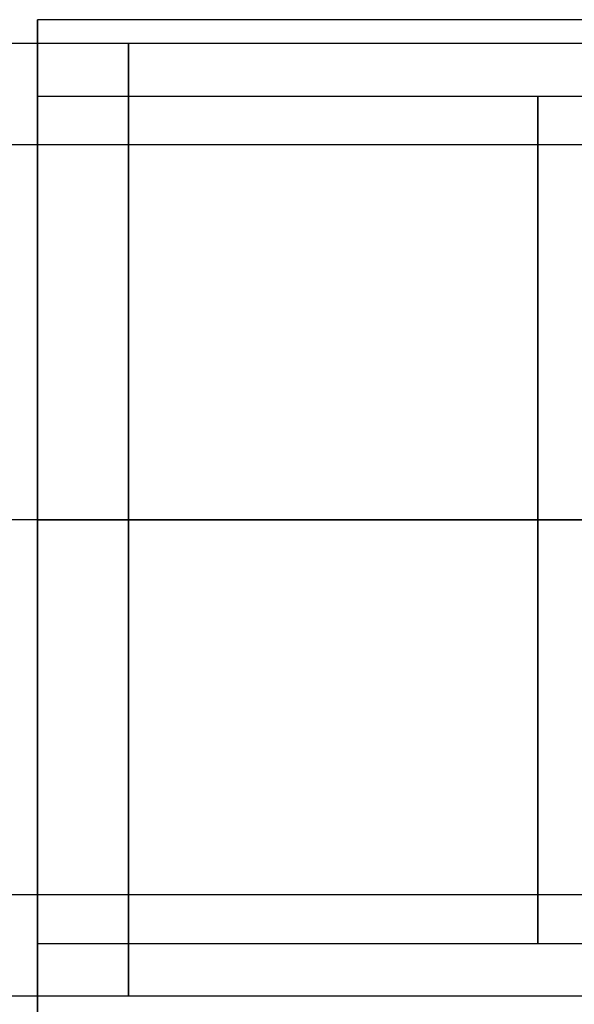
# Model space of a CAD drawing. Units: millimetres. Extents: x 20 to 220, y -83 to 83.
# Drawn here: x 35 to 47, y -61 to -39 of the extents above; entities that cross this region are included whole.
import ezdxf

# ---------------------------------------------------------------- set-up
doc = ezdxf.new("R2010")
doc.units = ezdxf.units.MM
doc.header["$MEASUREMENT"] = 0
doc.layers.add('Predefinito', color=7, linetype='Continuous', true_color=0x000000)

msp = doc.modelspace()

# ---------------------------------------------------------------- linework, layer by layer
at = {"layer": 'Predefinito'}
for p, q in [((35, -40.685), (35, -39)), ((53, -39.523), (21, -39.523)), ((35, -40.685), (57, -40.685)), ((54, -41.75), (20, -41.75)), ((54, -50, 8.25), (20, -50, 8.25)), ((54, -50, -8.25), (20, -50, -8.25)), ((53, -50, 10.478), (21, -50, 10.478)), ((53, -50, -10.477), (21, -50, -10.477)), ((35, -50, 9.316), (57, -50, 9.316)), ((35, -50, 11), (35, -50, 9.316)), ((35, -50, -9.315), (35, -50, -11)), ((35, -50, -9.315), (57, -50, -9.315)), ((54, -58.25), (20, -58.25)), ((35, -61), (35, -59.316)), ((35, -59.316), (57, -59.316)), ((53, -60.478), (21, -60.478))]:
    msp.add_line(p, q, dxfattribs=at)
at = {"layer": 'Predefinito', "extrusion": (1, 0, 4.39166e-15)}
for radius in [10.477, 8.25]:
    msp.add_circle((-50, 0, 37), radius, dxfattribs=at)
at = {"layer": 'Predefinito', "extrusion": (1, 0, 4.62888e-15)}
msp.add_circle((-50, 0, 46), 9.316, dxfattribs=at)
at = {"layer": 'Predefinito', "extrusion": (1, 1.2919e-15, 4.52164e-15)}
msp.add_arc((-50, 0, 35), 11, 180, 360, dxfattribs=at)
at = {"layer": 'Predefinito', "extrusion": (1, 1.2919e-15, 5.16758e-15)}
msp.add_arc((-50, 0, 35), 11, 360, 180, dxfattribs=at)
at = {"layer": 'Predefinito', "extrusion": (1, 1.5799e-16, 4.66088e-15)}
for start, end in [(270, 90), (90, 270)]:
    msp.add_arc((-50, 0, 35), 9.316, start, end, dxfattribs=at)
at = {"layer": 'Predefinito'}
msp.add_open_spline([(201.927, -39, -13.001), (201.923, -39, -12.997), (201.914, -39, -12.989), (201.896, -39, -12.973), (201.864, -39, -12.945), (201.819, -39, -12.904), (201.765, -39, -12.856), (201.693, -39, -12.792), (201.602, -39, -12.712), (201.457, -39, -12.584), (201.275, -39, -12.425), (201.056, -39, -12.235), (200.835, -39, -12.047), (200.54, -39, -11.797), (200.167, -39, -11.489), (199.717, -39, -11.123), (199.11, -39, -10.643), (198.341, -39, -10.056), (197.403, -39, -9.373), (196.45, -39, -8.712), (195.481, -39, -8.072), (194.171, -39, -7.249), (192.498, -39, -6.277), (190.44, -39, -5.204), (188.335, -39, -4.226), (186.187, -39, -3.345), (184.001, -39, -2.564), (181.781, -39, -1.883), (179.533, -39, -1.305), (177.639, -39, -0.909), (176.115, -39, -0.645), (174.967, -39, -0.473), (173.816, -39, -0.327), (172.662, -39, -0.208), (171.698, -39, -0.131), (170.925, -39, -0.082), (170.346, -39, -0.052), (169.863, -39, -0.033), (169.476, -39, -0.02), (169.186, -39, -0.013), (168.896, -39, -0.007), (168.654, -39, -0.004), (168.461, -39, -0.002), (168.34, -39, -0.001), (168.244, -39, 0), (168.171, -39, 0), (168.111, -39, 0), (168.068, -39, 0), (168.044, -39, 0), (168.032, -39, 0), (168.021, -39, 0), (168.01, -39, 0), (167.988, -39, 0), (167.95, -39, 0), (167.896, -39, 0), (167.831, -39), (167.744, -39), (167.636, -39), (167.463, -39), (167.246, -39), (166.987, -39), (166.727, -39), (166.38, -39), (165.947, -39), (165.428, -39), (164.735, -39), (163.869, -39), (162.83, -39), (161.79, -39), (160.751, -39), (159.365, -39), (157.633, -39), (155.555, -39), (153.476, -39), (150.705, -39), (147.241, -39), (143.084, -39), (138.927, -39), (134.769, -39), (130.612, -39), (125.07, -39), (118.141, -39), (109.827, -39), (101.513, -39), (93.199, -39), (82.113, -39), (68.256, -39), (51.628, -39), (40.543, -39), (35, -39)], degree=3, knots=[0.811208, 0.811208, 0.811208, 0.811208, 0.83105, 0.850892, 0.890575, 0.969943, 1.04931, 1.128677, 1.287412, 1.446147, 1.763616, 2.081085, 2.398554, 2.716023, 3.350962, 3.9859, 4.620838, 5.890715, 7.160592, 8.430468, 9.700345, 10.970222, 13.509975, 16.049728, 18.589481, 21.129235, 23.668988, 26.208741, 28.748495, 31.288248, 32.558125, 33.828001, 35.097878, 36.367755, 37.637631, 38.27257, 38.907508, 39.542446, 39.859916, 40.177385, 40.494854, 40.812323, 40.971058, 41.129792, 41.20916, 41.288527, 41.367894, 41.407578, 41.42742, 41.447261, 41.447261, 41.465032, 41.482802, 41.518343, 41.589424, 41.660505, 41.731586, 41.873748, 42.015911, 42.300235, 42.58456, 42.868885, 43.153209, 43.721859, 44.290508, 44.859157, 45.996456, 47.133754, 48.271053, 49.408351, 50.54565, 52.820247, 55.094844, 57.369441, 59.644039, 64.193233, 68.742427, 73.291621, 77.840816, 82.39001, 86.939204, 96.037593, 105.135981, 114.23437, 123.332758, 132.431147, 150.627924, 168.824701, 187.021478, 187.021478, 187.021478, 187.021478], dxfattribs=at)

doc.saveas('drawing.dxf')
